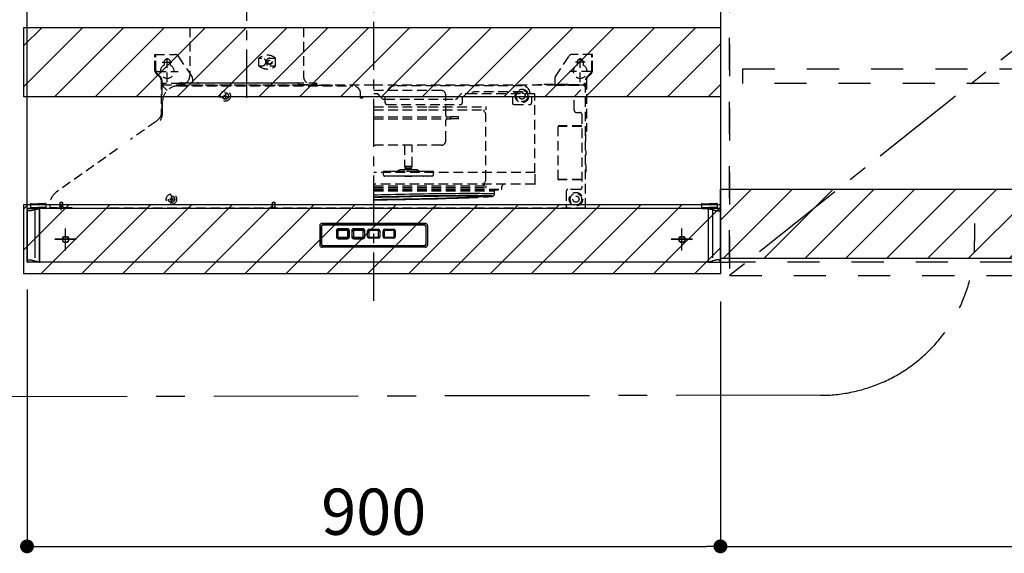
# Model space of a CAD drawing. Extents: x 27948 to 54421, y -22065 to -13195.
# Drawn here: x 46676 to 47954, y -18688 to -17995 of the extents above; entities that cross this region are included whole.
import ezdxf

# ---------------------------------------------------------------- set-up
doc = ezdxf.new("R2010")
doc.units = 0
doc.header["$LTSCALE"] = 50
doc.header["$MEASUREMENT"] = 0
for name, pattern in [('CENTER', [2, 1.25, -0.25, 0.25, -0.25]), ('DASHED', [0.75, 0.5, -0.25]), ('HIDDEN', [0.375, 0.25, -0.125]), ('PHANTOM', [2.5, 1.25, -0.25, 0.25, -0.25, 0.25, -0.25]), ('STYLE_03', [0.416641, 0.208282, -0.208359])]:
    doc.linetypes.add(name, pattern=pattern)
doc.layers.get('0').update_dxf_attribs({"linetype": 'CONTINUOUS'})
doc.layers.get('DEFPOINTS').update_dxf_attribs({"color": 146, "linetype": 'CONTINUOUS'})
for name, color, linetype in [('121-キャビネット（中）', 253, 'HIDDEN'), ('122-扉', 6, 'CONTINUOUS'), ('123-扉向き', 231, 'CENTER'), ('150-機器', 8, 'CONTINUOUS'), ('166-寸法B', 11, 'CONTINUOUS'), ('180-補助', 161, 'CONTINUOUS')]:
    doc.layers.add(name, color=color, linetype=linetype)
doc.styles.add('KH001', font='txt')
doc.dimstyles.new('KH1xx030', dxfattribs={"dimscale": 30, "dimtxt": 2, "dimasz": 0.6, "dimexe": 0.3, "dimexo": 1.2, "dimgap": 0.5, "dimtad": 3, "dimdec": 1, "dimdsep": 46, "dimlunit": 6, "dimtxsty": 'KH001', "dimblk": 'DOT', "dimcen": 1, "dimdle": 1, "dimclrd": 256, "dimclre": 256, "dimclrt": 256, "dimadec": 0, "dimazin": 0, "dimtfac": 1, "dimtdec": 1, "dimtix": 1, "dimtmove": 2, "dimatfit": 3, "dimldrblk": 'CLOSEDBLANK', "dimfxl": 1, "dimtolj": 1, "dimtzin": 0, "dimlwd": -1, "dimlwe": -1, "dimarcsym": 0})
pattern_1 = [(45, (-118179.163, 18423.695), (-26.516504, 26.516504), [])]

# ---------------------------------------------------------------- blocks, each defined once
blk = doc.blocks.new('_Dot')
at = {"color": 0, "linetype": 'ByBlock', "lineweight": -2}
blk.add_line((-0.5, 0), (-1, 0), dxfattribs=at)
at = {"color": 0, "linetype": 'ByBlock', "const_width": 0.5}
blk.add_lwpolyline([(-0.25, 0, 1), (0.25, 0, 1)], format="xyb", close=True, dxfattribs=at)
blk = doc.blocks.new('*D216')
at = {"layer": '166-寸法B', "transparency": 16777216}
for p, q in [((48498, -18345.9), (48498, -18687.9)), ((47586, -18360.9), (47586, -18687.9)), ((47604, -18678.9), (48480, -18678.9))]:
    blk.add_line(p, q, dxfattribs=at)
at = {"layer": 'DEFPOINTS', "color": 0, "transparency": 16777216}
for p in [(48498, -18309.9), (47586, -18324.9), (48498, -18678.9)]:
    blk.add_point(p, dxfattribs=at)
at = {"layer": '166-寸法B', "transparency": 16777216, "xscale": 18, "yscale": 18, "zscale": 18, "rotation": 180}
blk.add_blockref('_Dot', (47586, -18678.9), dxfattribs=at)
at = {"layer": '166-寸法B', "transparency": 16777216, "xscale": 18, "yscale": 18, "zscale": 18}
blk.add_blockref('_Dot', (48498, -18678.9), dxfattribs=at)
at = {"layer": '166-寸法B', "transparency": 16777216, "insert": (48042, -18633.9), "char_height": 60, "attachment_point": 5, "style": 'KH001'}
blk.add_mtext('\\A1;912', dxfattribs=at)
blk = doc.blocks.new('_ClosedBlank')
at = {"color": 0, "linetype": 'ByBlock', "lineweight": -2}
for p, q in [((-1, 0.167), (0, 0)), ((-1, 0.167), (-1, -0.167)), ((0, 0), (-1, -0.167))]:
    blk.add_line(p, q, dxfattribs=at)
blk = doc.blocks.new('OPｳｫｰﾙｷｬﾋﾞC090R_S')
at = {"layer": '180-補助'}
h = blk.add_hatch(dxfattribs=at)
h.set_pattern_fill('ANSI31', color=13, scale=300, style=0)
h.set_pattern_definition([(45, (-400707.077, 12923.052), (-26.5165043, 26.5165043), [])])
h.paths.add_polyline_path([(-912, -605), (0, -605), (0, -695), (-912, -695)])
at = {"layer": '121-キャビネット（中）', "color": 13, "linetype": 'STYLE_03', "ltscale": 4}
blk.add_line((-450, -700), (-900, -700), dxfattribs=at)
for points in [[(-912, -700), (-900, -700), (-900, 0), (-912, 0)], [(-450, -717), (-450, 0), (-900, 0), (-900, -717)], [(-912, -700), (-900, -700), (-900, 0), (-912, 0)], [(-883, -448.8), (-467, -448.8), (-467, -467.8), (-883, -467.8)]]:
    blk.add_lwpolyline(points, close=True, dxfattribs=at)
at = {"layer": '123-扉向き', "color": 13, "ltscale": 2}
blk.add_line((-450, -360), (-900, -717), dxfattribs=at)
at = {"layer": '180-補助', "color": 13}
blk.add_lwpolyline([(-912, -605), (0, -605), (0, -695), (-912, -695)], close=True, dxfattribs=at)
blk = doc.blocks.new('ADR-3A-9017L_S')
at = {"color": 8, "linetype": 'PHANTOM'}
for p, q in [((-449.5, 67.4), (-449.8, 67.8)), ((-449.3, 67.3), (-449.5, 67.4)), ((-449.1, 67.2), (-449.3, 67.3)), ((-448.8, 67), (-449.1, 67.2)), ((-448.5, 66.9), (-448.8, 67)), ((-448.1, 66.8), (-448.5, 66.9)), ((-447.5, 66.7), (-448.1, 66.8)), ((-446.9, 66.7), (-447.5, 66.7)), ((-445.4, 66.8), (-446.9, 66.7)), ((-444.6, 67), (-445.4, 66.8)), ((-443.7, 67.2), (-444.6, 67)), ((-442.7, 67.4), (-443.7, 67.2)), ((-441.4, 67.7), (-442.7, 67.4)), ((-440.3, 68.1), (-441.4, 67.7)), ((-439.8, 68.2), (-440.3, 68.1)), ((-439.8, 69.7), (-439.8, 68.2)), ((-439.8, 68.2), (-439.8, 1.7)), ((439.8, 69.7), (439.8, 68.2)), ((439.8, 68.2), (439.8, 1.7)), ((439.8, 68.2), (440.3, 68.1)), ((440.3, 68.1), (441.4, 67.7)), ((441.4, 67.7), (442.7, 67.4)), ((442.7, 67.4), (443.7, 67.2)), ((443.7, 67.2), (444.6, 67)), ((444.6, 67), (445.4, 66.8)), ((445.4, 66.8), (446.9, 66.7)), ((446.9, 66.7), (447.5, 66.7)), ((447.5, 66.7), (448.1, 66.8)), ((448.1, 66.8), (448.5, 66.9)), ((448.5, 66.9), (448.8, 67)), ((448.8, 67), (449.1, 67.2)), ((449.1, 67.2), (449.3, 67.3)), ((449.3, 67.3), (449.5, 67.4)), ((449.5, 67.4), (449.8, 67.8)), ((-449.8, 2.1), (-449.4, 2.5)), ((-449.4, 2.5), (-449.1, 2.7)), ((-449.1, 2.7), (-448.6, 2.9)), ((-448.6, 2.9), (-448.1, 3.1)), ((-448.1, 3.1), (-446.9, 3.2)), ((-446.9, 3.2), (-446.2, 3.2)), ((-446.2, 3.2), (-445.4, 3.1)), ((-445.4, 3.1), (-444.9, 3)), ((-444.9, 3), (-444.3, 2.9)), ((-444.3, 2.9), (-443.7, 2.7)), ((-443.7, 2.7), (-443.1, 2.6)), ((-443.1, 2.6), (-442.5, 2.5)), ((-442.5, 2.5), (-441.8, 2.3)), ((-441.8, 2.3), (-441.4, 2.2)), ((-441.4, 2.2), (-441.3, 2.2)), ((-441.3, 2.2), (-440.8, 2)), ((-440.8, 2), (-440.3, 1.8)), ((-440.3, 1.8), (-439.8, 1.7)), ((-439.8, 0.2), (-439.8, 1.7)), ((440.3, 1.8), (439.8, 1.7)), ((439.8, 0.2), (439.8, 1.7)), ((440.8, 2), (440.3, 1.8)), ((441.3, 2.2), (440.8, 2)), ((441.4, 2.2), (441.3, 2.2)), ((441.8, 2.3), (441.4, 2.2)), ((442.5, 2.5), (441.8, 2.3)), ((443.1, 2.6), (442.5, 2.5)), ((443.7, 2.7), (443.1, 2.6)), ((444.3, 2.9), (443.7, 2.7)), ((444.9, 3), (444.3, 2.9)), ((445.4, 3.1), (444.9, 3)), ((446.2, 3.2), (445.4, 3.1)), ((446.9, 3.2), (446.2, 3.2)), ((448.1, 3.1), (446.9, 3.2)), ((448.6, 2.9), (448.1, 3.1)), ((449.1, 2.7), (448.6, 2.9)), ((449.4, 2.5), (449.1, 2.7)), ((449.8, 2.1), (449.4, 2.5))]:
    blk.add_line(p, q, dxfattribs=at)
at = {"linetype": 'DASHED'}
blk.add_line((-433.5, 70), (-444.9, 70), dxfattribs=at)
at = {"linetype": 'Continuous'}
for p, q in [((433.5, 70), (444.9, 70)), ((-449.5, 0), (-449.2, 0))]:
    blk.add_line(p, q, dxfattribs=at)
at = {"color": 8, "linetype": 'PHANTOM'}
for centre, radius, start, end in [((-429.8, 23.8), 45.5, 95.5582, 102.7022), ((429.8, 23.8), 45.5, 77.2978, 84.4418), ((-427.6, 59.9), 59.5, 258.1357, 263.604), ((427.6, 59.9), 59.5, 276.396, 281.8643)]:
    blk.add_arc(centre, radius, start, end, dxfattribs=at)
at = {"layer": '150-機器', "color": 161, "linetype": 'CENTER'}
for p, q in [((0, -50), (0, 709.4)), ((-165, 476.2), (-165, 203.6))]:
    blk.add_line(p, q, dxfattribs=at)
at = {"layer": '150-機器', "linetype": 'HIDDEN'}
for p, q in [((-238.8, 305), (-238.8, 242)), ((-238.8, 305), (-91.2, 305)), ((-91.2, 305), (-91.2, 242)), ((-284, 270), (-257.7, 270)), ((-284, 266.2), (-284, 270)), ((-283, 266.2), (-283, 270)), ((284, 270), (257.7, 270)), ((283, 266.2), (283, 270)), ((284, 266.2), (284, 270)), ((-284, 249.1), (-284, 266.2)), ((-283, 249.1), (-283, 266.2)), ((-274.5, 260), (-261.5, 260)), ((-272, 260), (-272, 256.1)), ((-268, 234), (-268, 266.5)), ((-264, 260), (-264, 256.1)), ((-252.5, 266.2), (-253.5, 267.8)), ((-235.8, 241.3), (-252.5, 266.2)), ((-148.9, 255), (-148.9, 265)), ((-148.9, 265), (-145, 265)), ((-135, 265), (-127.3, 265)), ((-127.3, 255), (-127.3, 265)), ((235.8, 241.3), (253.5, 267.8)), ((274.5, 260), (261.5, 260)), ((264, 260), (264, 256.1)), ((268, 234), (268, 266.5)), ((272, 260), (272, 256.1)), ((283, 249.1), (283, 266.2)), ((284, 249.1), (284, 266.2)), ((-277.2, 239.8), (-282.2, 244.8)), ((-282, 248), (-254, 248)), ((-276.5, 240.5), (-281.5, 245.5)), ((-148.9, 255), (-145, 255)), ((-135, 255), (-127.3, 255)), ((282, 248), (254, 248)), ((276.5, 240.5), (281.5, 245.5)), ((277.2, 239.8), (282.2, 244.8)), ((-276, 236.9), (-276, 186.2)), ((-275, 232), (-276, 232)), ((-275, 236.9), (-275, 221)), ((-250.4, 232), (-275, 232)), ((-273, 230), (-273, 232)), ((-253, 230.6), (-253, 233)), ((-253, 233), (-77, 233)), ((-249.6, 233), (-250.4, 233)), ((-250.4, 233), (-250.4, 230.8)), ((-249.6, 230.8), (-249.6, 233)), ((-245.4, 232), (-249.6, 232)), ((-245.4, 231), (-249.6, 231)), ((-245.4, 230.8), (-249.6, 230.8)), ((-245.4, 230), (-245.4, 232)), ((-244.4, 233), (-229, 233)), ((-235, 238.5), (-235, 233)), ((-227, 233), (-98.4, 233)), ((-97.4, 232), (-97.4, 230)), ((-97.4, 230.8), (-75.2, 230.8)), ((-77, 230.6), (-77, 233)), ((-75.2, 230.8), (-75.2, 233)), ((-75.2, 233), (-74.4, 233)), ((-74.4, 233), (-74.4, 230.8)), ((213, 230), (213, 230.8)), ((213, 230.8), (218, 230.8)), ((252, 230.8), (218, 230.8)), ((218, 230.8), (218, 230)), ((235, 238.5), (235, 230.8)), ((235, 231), (273, 231)), ((252, 230.8), (257, 230.8)), ((252, 230), (252, 230.8)), ((257, 230.8), (257, 230)), ((273, 230), (273, 232)), ((273, 232), (275, 232)), ((275, 70.6), (275, 236.9)), ((275, 232), (276, 232)), ((276, 236.9), (276, 170)), ((-275, 229.4), (-275, 188.7)), ((-275, 229.4), (-274.4, 229.4)), ((-274.4, 230), (-274.4, 229.4)), ((0, 230), (-274.4, 230)), ((-274.4, 229.4), (-268.1, 223.1)), ((-254, 229), (-247, 229)), ((-254, 229), (-27, 229)), ((-252.4, 230), (-77.6, 230)), ((-252, 229), (-247, 229)), ((-193, 218), (-192, 218)), ((-193, 218), (-193, 216.5)), ((-192, 218), (-192, 216.5)), ((-74, 230), (-53, 230)), ((-17, 213), (-17, 219)), ((274.4, 230), (0, 230)), ((4.6, 218.8), (0, 218.8)), ((87.5, 223.3), (2.5, 223.3)), ((87.5, 223.3), (2.5, 223.3)), ((4.6, 218.8), (4.8, 218.8)), ((8.9, 215), (5.9, 218.2)), ((193, 229), (27, 229)), ((93.5, 190.8), (93.5, 217.3)), ((112.9, 218.2), (110.2, 215.3)), ((131, 218.8), (114.2, 218.8)), ((127.5, 219.5), (127.4, 219.2)), ((127.4, 219.2), (127.4, 218.8)), ((127.9, 220.1), (127.5, 219.5)), ((129, 220.9), (127.9, 220.1)), ((130.1, 221.3), (129, 220.9)), ((131.4, 221.4), (130.1, 221.3)), ((209.1, 218.8), (131, 218.8)), ((193, 221.4), (131.4, 221.4)), ((183, 221.4), (183, 220.8)), ((183, 220.4), (183, 220.8)), ((193, 220.8), (183, 220.8)), ((183, 219.8), (183, 220.4)), ((183, 219.3), (183, 219.8)), ((183, 219.1), (183, 219.3)), ((183, 218.8), (183, 219.1)), ((193, 221.4), (193, 220.8)), ((203, 219), (203, 218.8)), ((209.1, 215), (209.1, 218.8)), ((235, 230), (273, 230)), ((260, 215), (274.4, 229.4)), ((274.4, 230), (274.4, 229.4)), ((275, 229.4), (274.4, 229.4)), ((-274, 194.9), (-274, 209)), ((-274, 194.9), (-274, 209)), ((-194.5, 216.5), (-194.5, 215.5)), ((-194.5, 216.5), (-193, 216.5)), ((-194.5, 215.5), (-193, 215.5)), ((-193, 215.5), (-193, 214)), ((-193, 214), (-192, 214)), ((-192.8, 216.5), (-192.8, 215.5)), ((-192, 216.5), (-192.8, 216.5)), ((-192, 215.5), (-192.8, 215.5)), ((-192, 215.5), (-192, 214)), ((-14.5, 213), (-17, 213)), ((-15, 215), (-15, 213)), ((0, 215), (-15, 215)), ((-14.5, 215), (-14.5, 213.3)), ((-14.5, 213), (-14.5, 213.3)), ((15, 215), (0, 215)), ((11.3, 212.4), (8.9, 215)), ((12.6, 211.8), (15, 211.8)), ((15, 207), (15, 215)), ((15, 211.8), (106.2, 211.8)), ((17, 205), (113, 205)), ((110.2, 215.3), (107.5, 212.4)), ((115, 215), (115, 207)), ((180, 215), (115, 215)), ((180, 215), (180, 207)), ((182, 205), (203, 205)), ((205, 215), (205, 207)), ((260, 215), (205, 215)), ((209.1, 116.4), (209.1, 215)), ((235, 215), (234.5, 215)), ((260, 198.1), (260, 215)), ((0, 202), (71, 202)), ((0, 198), (71.1, 198)), ((71, 202), (145.4, 202)), ((71.1, 198), (146, 198)), ((143, 196.7), (142.9, 197.2)), ((142.9, 197.2), (143.5, 197.2)), ((143.2, 196.3), (143, 196.7)), ((143.1, 198), (143.1, 197.2)), ((143.7, 195.5), (143.2, 196.3)), ((143.5, 197.2), (143.5, 198)), ((144.5, 194.5), (143.7, 195.5)), ((145.3, 193.5), (144.5, 194.5)), ((145.6, 192.7), (145.3, 193.5)), ((145.7, 191.7), (145.6, 192.7)), ((145.7, 107.3), (145.7, 191.9)), ((145.7, 191.9), (145.7, 191.8)), ((146, 198), (146, 201.4)), ((263.6, 194.5), (268, 194.5)), ((270, 192.5), (270, 96.5)), ((-282.4, 183), (-315.7, 159.3)), ((0, 188.8), (100, 188.8)), ((0, 186.4), (100, 186.4)), ((93.5, 157.9), (93.5, 184.4)), ((100, 186.4), (100, 188.8)), ((110, 188.8), (100, 188.8)), ((110, 186.4), (100, 186.4)), ((110, 186.4), (110, 188.8)), ((239.4, 107.5), (239.4, 176.5)), ((270, 176.5), (239.4, 176.5)), ((270, 177), (239.9, 177)), ((276, 170), (275, 170)), ((275.5, 167), (275, 167)), ((275.5, 157), (275.5, 167)), ((275.5, 157), (275, 157)), ((-332.6, 147.3), (-412.1, 91)), ((87.5, 151.9), (2.5, 151.9)), ((40, 151.9), (40, 124.3)), ((50, 124.3), (50, 151.9)), ((275.8, 144.4), (275.5, 144.4)), ((275.5, 144.4), (275.5, 142)), ((275.5, 142), (275.5, 139.6)), ((275.8, 142), (275.8, 144.4)), ((275.8, 139.6), (275.8, 142)), ((275.5, 139.6), (275.8, 139.6)), ((209.7, 116.4), (0, 116.4)), ((12.4, 117.9), (12.4, 114.1)), ((13.1, 117.9), (12.4, 117.9)), ((14.5, 117.9), (13.1, 117.9)), ((23, 117.9), (14.5, 117.9)), ((28.5, 117.9), (23, 117.9)), ((36.3, 117.9), (28.5, 117.9)), ((45.9, 119.9), (34.8, 119.9)), ((40.4, 117.9), (36.3, 117.9)), ((40, 124.3), (40.5, 123.4)), ((50, 124.3), (40, 124.3)), ((54.9, 117.9), (40.4, 117.9)), ((49.5, 123.4), (40.5, 123.4)), ((40.5, 121.4), (40.5, 119.9)), ((49.5, 121.4), (40.5, 121.4)), ((41.1, 123.4), (41.1, 121.4)), ((55.2, 119.9), (45.9, 119.9)), ((48.9, 121.4), (48.9, 123.4)), ((49.5, 123.4), (50, 124.3)), ((49.5, 119.9), (49.5, 121.4)), ((58.4, 117.9), (54.9, 117.9)), ((65.5, 117.9), (58.4, 117.9)), ((70.7, 117.9), (65.5, 117.9)), ((77.6, 117.9), (70.7, 117.9)), ((77.6, 114.1), (77.6, 117.9)), ((209.7, 102), (209.7, 116.4)), ((275.5, 127), (275, 127)), ((275.5, 117), (275, 117)), ((275.5, 127), (275.5, 117)), ((15.1, 111.9), (14.6, 111.9)), ((16.7, 111.9), (15.1, 111.9)), ((23.3, 111.9), (16.7, 111.9)), ((28.8, 111.9), (23.3, 111.9)), ((37.8, 111.9), (28.8, 111.9)), ((41.9, 111.9), (37.8, 111.9)), ((40.5, 111.9), (41, 111.4)), ((49, 111.4), (41, 111.4)), ((53.2, 111.9), (41.9, 111.9)), ((49, 111.4), (49.5, 111.9)), ((56.7, 111.9), (53.2, 111.9)), ((64.8, 111.9), (56.7, 111.9)), ((64.8, 111.9), (64.9, 111.9)), ((70, 111.9), (64.8, 111.9)), ((70, 111.9), (70.2, 111.9)), ((75.4, 111.9), (70, 111.9)), ((142.9, 101.8), (143, 102.3)), ((143, 102.3), (143.2, 102.7)), ((143.2, 102.7), (143.9, 103.8)), ((143.9, 103.8), (144.5, 104.5)), ((144.5, 104.5), (145.3, 105.5)), ((145.3, 105.5), (145.6, 106.3)), ((145.6, 106.3), (145.7, 107.3)), ((145.7, 107.1), (145.7, 107.2)), ((270, 107.5), (239.4, 107.5)), ((270, 107), (239.9, 107)), ((209.1, 101.4), (0, 101.4)), ((0, 99.2), (145.4, 99.2)), ((0, 97), (145.2, 97)), ((0, 94.8), (165.5, 94.8)), ((0, 94), (161.5, 94)), ((0, 92.9), (156.9, 92.9)), ((95.2, 89.4), (100.7, 89.5)), ((100.7, 89.5), (106.1, 89.5)), ((106.1, 89.5), (111.3, 89.6)), ((111.3, 89.6), (116.3, 89.6)), ((116.3, 89.6), (121.1, 89.6)), ((121.1, 89.6), (125.6, 89.6)), ((125.6, 89.6), (129.9, 89.6)), ((129.9, 89.6), (133.9, 89.6)), ((133.9, 89.6), (137.6, 89.6)), ((137.6, 89.6), (141, 89.5)), ((141, 89.5), (144.1, 89.5)), ((142.8, 101.8), (143.1, 101.8)), ((142.8, 101.8), (142.8, 99.2)), ((143.1, 99.2), (143.1, 101.8)), ((143.1, 101.8), (143.5, 101.8)), ((143.5, 101.8), (143.5, 99.2)), ((144.1, 89.5), (146.9, 89.4)), ((146, 97.8), (146, 98.6)), ((156.9, 88.8), (156.9, 92.9)), ((161.6, 94.8), (161.6, 94.8)), ((166.5, 95.8), (166.5, 98.4)), ((250, 92.5), (250, 72.6)), ((268, 94.5), (252, 94.5)), ((-407, 77.5), (-407.5, 77)), ((-407.5, 77), (-407.5, 71.8)), ((-406.6, 77), (-407.5, 77)), ((-406.3, 77.5), (-407, 77.5)), ((-403.5, 77), (-406.6, 77)), ((-404, 77.5), (-406.3, 77.5)), ((-403.5, 77), (-404, 77.5)), ((-403.5, 71.8), (-403.5, 77)), ((-264.5, 82.5), (-264.5, 81.5)), ((-264.5, 82.5), (-263, 82.5)), ((-264.5, 81.5), (-263, 81.5)), ((-263, 84), (-262, 84)), ((-263, 84), (-263, 82.5)), ((-263, 81.5), (-263, 80)), ((-263, 80), (-262, 80)), ((-262, 84), (-262, 82.5)), ((-262, 82.5), (-260.5, 82.5)), ((-262, 81.5), (-262, 80)), ((-262, 81.5), (-260.5, 81.5)), ((-260.5, 82.5), (-260.5, 81.5)), ((-131.5, 77.5), (-132, 77)), ((-132, 77), (-132, 71.2)), ((-128, 77), (-132, 77)), ((-128.5, 77.5), (-131.5, 77.5)), ((-128, 77), (-128.5, 77.5)), ((-128, 71.2), (-128, 77)), ((0, 87.7), (4.7, 87.8)), ((0.6, 84.7), (0, 84.6)), ((0, 84.4), (5, 84.6)), ((5, 81.3), (0, 81.3)), ((0, 81.1), (5.6, 81.2)), ((6.1, 84.8), (0.6, 84.7)), ((4.7, 87.8), (10.4, 88)), ((5, 84.6), (10.4, 84.7)), ((10.4, 81.4), (5, 81.3)), ((5.6, 81.2), (11.3, 81.3)), ((11.6, 85), (6.1, 84.8)), ((10.4, 88), (16.3, 88.1)), ((10.4, 84.7), (15.9, 84.9)), ((15.9, 81.5), (10.4, 81.4)), ((11.3, 81.3), (17.2, 81.3)), ((17.3, 85.1), (11.6, 85)), ((15.9, 84.9), (21.5, 85)), ((21.5, 81.5), (15.9, 81.5)), ((16.3, 88.1), (22.3, 88.2)), ((17.2, 81.3), (23.1, 81.4)), ((23.1, 85.2), (17.3, 85.1)), ((21.5, 85), (27.2, 85.1)), ((27.2, 81.6), (21.5, 81.5)), ((22.3, 88.2), (28.3, 88.4)), ((29, 85.4), (23.1, 85.2)), ((23.1, 81.4), (29.1, 81.5)), ((27.2, 85.1), (32.9, 85.2)), ((32.9, 81.7), (27.2, 81.6)), ((28.3, 88.4), (34.4, 88.5)), ((34.9, 85.5), (29, 85.4)), ((29.1, 81.5), (35.1, 81.6)), ((32.9, 85.2), (38.7, 85.4)), ((38.7, 81.8), (32.9, 81.7)), ((34.4, 88.5), (40.6, 88.6)), ((40.9, 85.6), (34.9, 85.5)), ((35.1, 81.6), (41.2, 81.7)), ((38.7, 85.4), (44.5, 85.5)), ((44.5, 81.9), (38.7, 81.8)), ((40.6, 88.6), (46.8, 88.8)), ((47, 85.8), (40.9, 85.6)), ((41.2, 81.7), (47.3, 81.8)), ((44.5, 85.5), (50.4, 85.6)), ((50.3, 82), (44.5, 81.9)), ((46.8, 88.8), (53.1, 88.9)), ((53, 85.9), (47, 85.8)), ((47.3, 81.8), (53.4, 81.9)), ((56.1, 82.1), (50.3, 82)), ((50.4, 85.6), (56.1, 85.7)), ((59.1, 86), (53, 85.9)), ((53.1, 88.9), (59.3, 89)), ((53.4, 81.9), (59.5, 82.1)), ((56.1, 85.7), (61.9, 85.8)), ((61.9, 82.3), (56.1, 82.1)), ((65.1, 86.1), (59.1, 86)), ((59.3, 89), (65.5, 89.1)), ((59.5, 82.1), (65.5, 82.2)), ((61.9, 85.8), (67.6, 85.8)), ((67.6, 82.4), (61.9, 82.3)), ((71, 86.2), (65.1, 86.1)), ((65.5, 89.1), (71.6, 89.2)), ((65.5, 82.2), (71.5, 82.3)), ((67.6, 85.8), (73.2, 85.9)), ((73.2, 82.5), (67.6, 82.4)), ((76.9, 86.2), (71, 86.2)), ((71.5, 82.3), (77.3, 82.5)), ((71.6, 89.2), (77.6, 89.2)), ((73.2, 85.9), (78.7, 86)), ((78.7, 82.7), (73.2, 82.5)), ((82.7, 86.3), (76.9, 86.2)), ((77.3, 82.5), (83.1, 82.6)), ((77.6, 89.2), (83.6, 89.3)), ((78.7, 86), (84, 86)), ((84, 82.8), (78.7, 82.7)), ((88.4, 86.4), (82.7, 86.3)), ((83.1, 82.6), (88.7, 82.8)), ((83.6, 89.3), (89.5, 89.4)), ((84, 86), (89.3, 86.1)), ((89.3, 82.9), (84, 82.8)), ((94, 86.4), (88.4, 86.4)), ((88.7, 82.8), (94.2, 82.9)), ((89.3, 86.1), (94.3, 86.1)), ((94.3, 83.1), (89.3, 82.9)), ((89.5, 89.4), (95.2, 89.4)), ((99.4, 86.5), (94, 86.4)), ((94.2, 82.9), (99.5, 83.1)), ((94.3, 86.1), (99.2, 86.2)), ((99.2, 83.2), (94.3, 83.1)), ((99.2, 86.2), (103.9, 86.2)), ((103.9, 83.4), (99.2, 83.2)), ((104.6, 86.5), (99.4, 86.5)), ((99.5, 83.1), (104.6, 83.2)), ((103.9, 86.2), (108.4, 86.2)), ((108.4, 83.5), (103.9, 83.4)), ((109.7, 86.6), (104.6, 86.5)), ((104.6, 83.2), (109.5, 83.4)), ((108.4, 86.2), (112.6, 86.2)), ((112.6, 83.7), (108.4, 83.5)), ((109.5, 83.4), (114.2, 83.5)), ((114.5, 86.6), (109.7, 86.6)), ((112.6, 86.2), (116.6, 86.2)), ((116.6, 83.8), (112.6, 83.7)), ((114.2, 83.5), (118.6, 83.7)), ((119.1, 86.6), (114.5, 86.6)), ((116.6, 86.2), (120.3, 86.2)), ((120.3, 84), (116.6, 83.8)), ((118.6, 83.7), (123.5, 83.9)), ((118.7, 83.7), (118.6, 83.7)), ((118.7, 83.7), (123.6, 83.9)), ((123.5, 86.6), (119.1, 86.6)), ((120.3, 86.2), (123.8, 86.2)), ((123.8, 84.1), (120.3, 84)), ((127.7, 86.6), (123.5, 86.6)), ((123.6, 83.9), (123.5, 83.9)), ((123.8, 86.2), (126.9, 86.1)), ((126.9, 84.3), (123.8, 84.1)), ((126.9, 86.1), (129.8, 86.1)), ((127.5, 84.3), (126.9, 84.3)), ((129.8, 84.4), (127.5, 84.3)), ((131.6, 86.6), (127.7, 86.6)), ((129.8, 86.1), (131.2, 86.1)), ((132.3, 84.6), (129.8, 84.4)), ((131.2, 86.1), (132.3, 86)), ((135.2, 86.6), (131.6, 86.6)), ((132.3, 86), (134.5, 86)), ((134.5, 84.7), (132.3, 84.6)), ((134.5, 86), (136.4, 85.9)), ((136.4, 84.9), (134.5, 84.7)), ((138.5, 86.5), (135.2, 86.6)), ((136.4, 85.9), (138, 85.8)), ((138, 85), (136.4, 84.9)), ((138, 85.8), (139.2, 85.8)), ((139.2, 85.1), (138, 85)), ((141.5, 86.5), (138.5, 86.5)), ((139.2, 85.8), (140.1, 85.7)), ((140.1, 85.2), (139.2, 85.1)), ((140.1, 85.7), (140.6, 85.6)), ((140.6, 85.4), (140.1, 85.2)), ((140.6, 85.6), (140.8, 85.5)), ((140.8, 85.5), (140.6, 85.4)), ((144.3, 86.4), (141.5, 86.5)), ((146.7, 86.4), (144.3, 86.4)), ((148.7, 86.3), (146.7, 86.4)), ((146.9, 89.4), (149.4, 89.4)), ((150.5, 86.2), (148.7, 86.3)), ((149.4, 89.4), (151.5, 89.3)), ((151.9, 86.2), (150.5, 86.2)), ((151.5, 89.3), (153.3, 89.2)), ((152.8, 86.1), (151.9, 86.2)), ((152.1, 85.4), (152.9, 85.5)), ((152.4, 85.4), (153.3, 85.5)), ((152.9, 86.1), (152.8, 86.1)), ((153.6, 86), (152.9, 86.1)), ((152.9, 85.5), (153.6, 85.6)), ((153.3, 89.2), (154.7, 89.2)), ((153.3, 85.5), (154.3, 85.7)), ((154, 85.9), (153.6, 86)), ((153.6, 85.6), (154, 85.8)), ((154, 85.8), (154, 85.9)), ((154.3, 85.7), (154.7, 85.9)), ((154.7, 89.2), (155.8, 89.1)), ((154.7, 85.9), (155.2, 86)), ((155.2, 86), (155.6, 86.2)), ((155.6, 86.2), (156, 86.6)), ((155.8, 89.1), (156.5, 89)), ((156, 86.6), (156.5, 87.1)), ((156.5, 89), (156.9, 88.9)), ((156.5, 87.1), (156.8, 87.9)), ((156.8, 87.9), (156.9, 88.8)), ((156.9, 88.9), (156.9, 88.8)), ((-445.6, 76.5), (-445.6, 70.8)), ((-445.6, 76.5), (-444.8, 76.5)), ((-445.6, 76), (-435.6, 76)), ((-444.8, 76.5), (-444.8, 76)), ((-444.8, 71), (-435.6, 71)), ((-444.8, 70), (-435.6, 70)), ((-425.6, 76), (-435.6, 76)), ((-426.4, 71), (-435.6, 71)), ((-426.4, 70), (-435.6, 70)), ((-425.6, 76.5), (-426.4, 76.5)), ((-426.4, 76.5), (-426.4, 76)), ((-425.6, 76.5), (-425.6, 70.8)), ((-420.5, 74.7), (-420.5, 70)), ((-391.5, 70.5), (-420.5, 70.5)), ((-408.2, 70.5), (-407.8, 70.9)), ((-403.2, 71.8), (-407.8, 71.8)), ((-407.8, 70.9), (-407.8, 71.8)), ((-405.5, 67.6), (-405.5, 74)), ((-403.2, 70.9), (-403.2, 71.8)), ((-402.8, 70.5), (-403.2, 70.9)), ((-343, 70.5), (0, 70.5)), ((-132.3, 71.2), (-132.3, 70.9)), ((-127.7, 71.2), (-132.3, 71.2)), ((-127.7, 70.9), (-127.7, 71.2)), ((0, 70.6), (274.4, 70.6)), ((254, 70.5), (254, 70.6)), ((254, 70.5), (254, 70)), ((255, 70), (255, 70.6)), ((257, 70.6), (257, 70)), ((275, 70.6), (274.4, 70.6)), ((274.4, 70.6), (274.4, 70)), ((425.6, 76.5), (425.6, 70.8)), ((425.6, 76.5), (426.4, 76.5)), ((425.6, 76), (435.6, 76)), ((426.4, 76.5), (426.4, 76)), ((426.4, 71), (435.6, 71)), ((426.4, 70), (435.6, 70)), ((445.6, 76), (435.6, 76)), ((444.8, 71), (435.6, 71)), ((444.8, 70), (435.6, 70)), ((444.8, 76.5), (444.8, 76)), ((445.6, 76.5), (444.8, 76.5)), ((445.6, 76.5), (445.6, 70.8)), ((449.5, 70), (450, 70))]:
    blk.add_line(p, q, dxfattribs=at)
at = {"layer": '150-機器', "color": 6, "linetype": 'Continuous'}
for p, q in [((-450, 69.5), (-450, 69.2)), ((-450, 69.2), (-450, 68.7)), ((-450, 0.5), (-450, 68.7)), ((-449.8, 68.2), (-449.8, 1.7)), ((-449.5, 70), (-444.9, 70)), ((-448.3, 69.7), (-439.8, 69.7)), ((-439.8, 69.7), (-434.2, 69.7)), ((-434.2, 69.1), (-434.2, 69.7)), ((-434, 69.7), (-434.2, 69.7)), ((-434.2, 69.1), (-434.2, 0.8)), ((-434, 69.5), (-434, 69.2)), ((-434, 68.7), (-434, 69.2)), ((-434, 68.7), (-434, 0.5)), ((433.5, 70), (-433.5, 70)), ((434, 69.7), (434.2, 69.7)), ((434, 69.5), (434, 69.2)), ((434, 68.7), (434, 69.2)), ((434, 68.7), (434, 0.5)), ((439.8, 69.7), (434.2, 69.7)), ((434.2, 69.1), (434.2, 69.7)), ((434.2, 69.1), (434.2, 0.8)), ((448.3, 69.7), (439.8, 69.7)), ((449.5, 70), (444.9, 70)), ((449.8, 68.2), (449.8, 1.7)), ((450, 69.5), (450, 69.2)), ((450, 69.2), (450, 68.7)), ((450, 0.5), (450, 68.7)), ((-433.5, 0), (-449.5, 0)), ((-439.8, 0.2), (-448.3, 0.2)), ((-434.2, 0.2), (-439.8, 0.2)), ((-434.2, 0.2), (-434.2, 0.8)), ((-434.2, 0.2), (-433.9, 0.2)), ((433.5, 0), (-433.5, 0)), ((433.5, 0), (440.5, 0)), ((434.2, 0.2), (433.9, 0.2)), ((434.2, 0.2), (434.2, 0.8)), ((434.2, 0.2), (439.8, 0.2)), ((439.8, 0.2), (448.3, 0.2)), ((440.5, 0), (449.2, 0)), ((449.5, 0), (449.2, 0))]:
    blk.add_line(p, q, dxfattribs=at)
at = {"layer": '150-機器'}
for p, q in [((-400, 16), (-400, 44)), ((400, 16), (400, 44)), ((-386, 30), (-414, 30)), ((414, 30), (386, 30))]:
    blk.add_line(p, q, dxfattribs=at)
at = {"layer": '150-機器', "linetype": 'Continuous'}
for p, q in [((-70, 47.5), (-70, 47.3)), ((-70, 47.3), (-70, 22.7)), ((-68, 23.5), (-68, 46.5)), ((-67.9, 46.5), (-67.9, 23.5)), ((67, 50.5), (-67, 50.5)), ((-67, 50.3), (-67, 50.5)), ((67, 50.3), (-67, 50.3)), ((66, 48.5), (-66, 48.5)), ((66, 48.4), (-66, 48.4)), ((-48.5, 41), (-48.5, 33)), ((-47.9, 33), (-47.9, 41)), ((-47.9, 41), (-47.6, 41)), ((-47.6, 41), (-46.4, 41)), ((-46.4, 41), (-46.4, 33)), ((-34, 43.5), (-46, 43.5)), ((-46, 42.9), (-34, 42.9)), ((-46, 42.6), (-46, 42.9)), ((-46, 42.6), (-46, 41.4)), ((-34, 41.4), (-46, 41.4)), ((-34, 42.6), (-34, 42.9)), ((-34, 42.6), (-34, 41.4)), ((-33.6, 33), (-33.6, 41)), ((-33.6, 41), (-32.4, 41)), ((-32.4, 41), (-32.1, 41)), ((-32.1, 41), (-32.1, 33)), ((-31.5, 33), (-31.5, 41)), ((-28.5, 41), (-28.5, 33)), ((-27.9, 33), (-27.9, 41)), ((-27.9, 41), (-27.6, 41)), ((-27.6, 41), (-26.4, 41)), ((-26.4, 41), (-26.4, 33)), ((-14, 43.5), (-26, 43.5)), ((-26, 42.9), (-14, 42.9)), ((-26, 42.6), (-26, 42.9)), ((-26, 42.6), (-26, 41.4)), ((-14, 41.4), (-26, 41.4)), ((-14, 42.6), (-14, 42.9)), ((-14, 42.6), (-14, 41.4)), ((-13.6, 33), (-13.6, 41)), ((-13.6, 41), (-12.4, 41)), ((-12.4, 41), (-12.1, 41)), ((-12.1, 41), (-12.1, 33)), ((-11.5, 33), (-11.5, 41)), ((-7.9, 33), (-7.9, 41)), ((-7.9, 41), (-7.6, 41)), ((-7.6, 41), (-6.4, 41)), ((-6.4, 41), (-6.4, 33)), ((-6, 42.9), (6, 42.9)), ((-6, 42.6), (-6, 42.9)), ((-6, 42.6), (-6, 41.4)), ((6, 41.4), (-6, 41.4)), ((6, 42.6), (6, 42.9)), ((6, 42.6), (6, 41.4)), ((6.4, 33), (6.4, 41)), ((6.4, 41), (7.6, 41)), ((7.6, 41), (7.9, 41)), ((7.9, 41), (7.9, 33)), ((12.1, 33), (12.1, 41)), ((12.1, 41), (12.4, 41)), ((12.4, 41), (13.6, 41)), ((13.6, 41), (13.6, 33)), ((14, 42.9), (26, 42.9)), ((14, 42.6), (14, 42.9)), ((14, 42.6), (14, 41.4)), ((26, 41.4), (14, 41.4)), ((26, 42.6), (26, 42.9)), ((26, 42.6), (26, 41.4)), ((26.4, 33), (26.4, 41)), ((26.4, 41), (27.6, 41)), ((27.6, 41), (27.9, 41)), ((27.9, 41), (27.9, 33)), ((67, 50.3), (67, 50.5)), ((67.9, 23.5), (67.9, 46.5)), ((68, 23.5), (68, 46.5)), ((70, 47.5), (70, 47.3)), ((70, 47.3), (70, 22.7)), ((-47.9, 33), (-47.6, 33)), ((-47.6, 33), (-46.4, 33)), ((-46, 32.6), (-34, 32.6)), ((-46, 32.6), (-46, 31.4)), ((-46, 31.1), (-46, 31.4)), ((-34, 31.1), (-46, 31.1)), ((-46, 30.5), (-34, 30.5)), ((-34, 32.6), (-34, 31.4)), ((-34, 31.1), (-34, 31.4)), ((-33.6, 33), (-32.4, 33)), ((-32.4, 33), (-32.1, 33)), ((-27.9, 33), (-27.6, 33)), ((-27.6, 33), (-26.4, 33)), ((-26, 32.6), (-14, 32.6)), ((-26, 32.6), (-26, 31.4)), ((-26, 31.1), (-26, 31.4)), ((-14, 31.1), (-26, 31.1)), ((-26, 30.5), (-14, 30.5)), ((-14, 32.6), (-14, 31.4)), ((-14, 31.1), (-14, 31.4)), ((-13.6, 33), (-12.4, 33)), ((-12.4, 33), (-12.1, 33)), ((-7.9, 33), (-7.6, 33)), ((-7.6, 33), (-6.4, 33)), ((-6, 32.6), (6, 32.6)), ((-6, 32.6), (-6, 31.4)), ((-6, 31.1), (-6, 31.4)), ((6, 31.1), (-6, 31.1)), ((6, 32.6), (6, 31.4)), ((6, 31.1), (6, 31.4)), ((6.4, 33), (7.6, 33)), ((7.6, 33), (7.9, 33)), ((12.1, 33), (12.4, 33)), ((12.4, 33), (13.6, 33)), ((14, 32.6), (26, 32.6)), ((14, 32.6), (14, 31.4)), ((14, 31.1), (14, 31.4)), ((26, 31.1), (14, 31.1)), ((26, 32.6), (26, 31.4)), ((26, 31.1), (26, 31.4)), ((26.4, 33), (27.6, 33)), ((27.6, 33), (27.9, 33)), ((-70, 22.7), (-70, 22.5)), ((67, 19.7), (-67, 19.7)), ((-67, 19.5), (-67, 19.7)), ((67, 19.5), (-67, 19.5)), ((-66, 21.6), (66, 21.6)), ((-66, 21.5), (66, 21.5)), ((70, 22.7), (70, 22.5))]:
    blk.add_line(p, q, dxfattribs=at)
at = {"layer": '150-機器', "color": 6, "linetype": 'Continuous'}
blk.add_lwpolyline([(-450, 700), (450, 700), (450, 70), (-450, 70)], close=True, dxfattribs=at)
at = {"layer": '150-機器', "linetype": 'HIDDEN'}
for centre, radius in [((-135, 260), 3.1), ((-135, 260), 2.5), ((-192.5, 216), 6.7), ((-192.5, 216), 4.22), ((-192.5, 216), 4), ((192.5, 216), 8.75), ((192.5, 216), 7.43), ((192.5, 216), 4), ((262.5, 82), 8.75), ((-262.5, 82), 6.7), ((-262.5, 82), 4.22), ((-262.5, 82), 4), ((262.5, 82), 7.43), ((262.5, 82), 4)]:
    blk.add_circle(centre, radius, dxfattribs=at)
at = {"layer": '150-機器'}
for centre in [(-400, 30), (400, 30)]:
    blk.add_circle(centre, 4, dxfattribs=at)
at = {"layer": '150-機器', "linetype": 'HIDDEN'}
for centre, radius, start, end in [((-257.7, 265), 5, 33.6901, 90), ((-138.1, 252.1), 16.9, 50.1508, 129.8492), ((257.7, 265), 5, 90, 146.3099), ((-268, 248), 9, 116.3878, 63.6122), ((-268, 260), 4, 0, 180), ((-145, 260), 5, 270, 90), ((-135, 260), 5, 90, 270), ((268, 248), 9, 116.3878, 63.6122), ((268, 260), 4, 0, 180), ((-278, 249.1), 6, 180, 225), ((-278, 249.1), 5, 180, 225), ((-138.1, 267.9), 16.9, 230.1508, 309.8492), ((278, 249.1), 5, 315, 0), ((278, 249.1), 6, 315, 0), ((-280, 236.9), 4, 0, 45), ((-280, 236.9), 5, 0, 45), ((-252.4, 230.6), 0.6, 180, 270), ((-249.6, 230.8), 0.8, 180, 270), ((-244.4, 232), 1, 90, 180), ((-250, 242), 11.2, 306.5275, 0), ((-240, 238.5), 5, 0, 33.6901), ((-229, 232), 1, 0, 90), ((-227, 232), 1, 90, 180), ((-98.4, 232), 1, 0, 90), ((-80, 242), 11.2, 180, 233.4725), ((-77.6, 230.6), 0.6, 270, 0), ((-75.2, 230.8), 0.8, 270, 0), ((240, 238.5), 5, 146.3099, 180), ((280, 236.9), 5, 135, 180), ((280, 236.9), 4, 135, 180), ((-274.4, 229.4), 0.6, 90, 180), ((-254, 209), 20, 90, 180), ((-27, 219), 10, 0, 90), ((2.5, 217.3), 6, 90, 114.6243), ((4.6, 217), 1.77, 41.9567, 89.6656), ((27, 219), 10, 90, 154.5324), ((87.5, 217.3), 6, 0, 90), ((87.5, 217.3), 6, 0, 90), ((114.3, 217), 1.79, 90.6613, 137.7164), ((193, 219), 10, 0, 90), ((274.4, 229.4), 0.6, 0, 90), ((12.7, 213.6), 1.83, 222.8549, 269.583), ((17, 207), 2, 180, 270), ((106.2, 213.6), 1.82, 270.2013, 317.3608), ((113, 207), 2, 270, 360), ((182, 207), 2, 180, 270), ((203, 207), 2, 270, 0), ((-294, 199.3), 20, 305.4634, 0), ((-294, 194.9), 20, 326.9207, 0), ((-294, 194.9), 20, 326.9207, 0), ((145.4, 201.4), 0.6, 0, 90), ((263.6, 198.1), 3.6, 180, 270), ((268, 192.5), 1.99, 0, 90), ((95.5, 190.8), 2, 180, 270), ((95.5, 184.4), 2, 90, 180), ((239.9, 176.5), 0.5, 90, 180), ((87.5, 157.9), 6, 270, 0), ((2.5, 157.9), 6, 245.3758, 270), ((275.5, 144.9), 0.5, 180, 270), ((275.5, 139.1), 0.5, 90, 180), ((34.8, 114.9), 5, 90, 143.1301), ((55.2, 114.9), 5, 36.8699, 90), ((14.6, 114.1), 2.2, 180, 270), ((75.4, 114.1), 2.2, 270, 0), ((239.9, 107.5), 0.5, 180, 270), ((-400.5, 74.7), 20, 125.4634, 180), ((145.2, 97.8), 0.8, 270, 360), ((145.4, 98.6), 0.6, 0, 90), ((158.4, 92.9), 1.5, 133.3923, 180), ((161.5, 94.4), 0.405, 270, 90), ((165.5, 95.8), 1, 270, 0), ((169.5, 98.4), 3, 90, 180), ((209.1, 102), 0.6, 270, 0), ((252, 92.5), 1.99, 90, 180), ((268, 96.5), 1.99, 270, 0), ((112.5, 559.2), 475.4, 271.3328, 274.7839), ((130.9, -8.7), 94.8, 85.374, 90.0813), ((-444.8, 71.8), 0.8, 180, 270), ((-444.8, 70.8), 0.8, 180, 270), ((-426.4, 71.8), 0.8, 270, 360), ((-426.4, 70.8), 0.8, 270, 360), ((-132.7, 70.9), 0.4, 270, 0), ((-127.3, 70.9), 0.4, 180, 270), ((252, 72.6), 1.99, 180, 270), ((274.4, 70.6), 0.6, 270, 0), ((426.4, 71.8), 0.8, 180, 270), ((426.4, 70.8), 0.8, 180, 270), ((444.8, 71.8), 0.8, 270, 360), ((444.8, 70.8), 0.8, 270, 360)]:
    blk.add_arc(centre, radius, start, end, dxfattribs=at)
at = {"layer": '150-機器', "color": 6, "linetype": 'Continuous'}
for centre, radius, start, end in [((-449.5, 69.5), 0.5, 90, 180), ((-448.3, 68.2), 1.5, 90.0011, 179.9996), ((-433.5, 69.5), 0.5, 90, 180), ((433.5, 69.5), 0.5, 0, 90), ((448.3, 68.2), 1.5, 0.0004, 89.9989), ((449.5, 69.5), 0.5, 0, 90), ((-449.5, 0.5), 0.5, 180, 270), ((-448.3, 1.7), 1.5, 180.0003, 269.9991), ((-433.5, 0.5), 0.5, 180, 270), ((433.5, 0.5), 0.5, 270, 0), ((448.3, 1.7), 1.5, 270.0009, 359.9997), ((449.5, 0.5), 0.5, 270, 0)]:
    blk.add_arc(centre, radius, start, end, dxfattribs=at)
at = {"layer": '150-機器', "linetype": 'Continuous'}
for centre, radius, start, end in [((-67, 47.5), 3.01, 90.1094, 180.109), ((-67, 47.3), 3.01, 90.1094, 180.109), ((-66, 46.5), 2, 90, 180), ((-66, 46.5), 1.9, 90, 180), ((-46, 41), 2.5, 90, 180), ((-46, 41), 1.9, 90, 180), ((-46, 41), 0.4, 90, 180), ((-34, 41), 2.5, 0, 90), ((-34, 41), 1.9, 0, 90), ((-34, 41), 0.4, 0, 90), ((-26, 41), 2.5, 90, 180), ((-26, 41), 1.9, 90, 180), ((-26, 41), 0.4, 90, 180), ((-14, 41), 2.5, 0, 90), ((-14, 41), 1.9, 0, 90), ((-14, 41), 0.4, 0, 90), ((-6, 41), 1.9, 90, 180), ((-6, 41), 0.4, 90, 180), ((6, 41), 1.9, 0, 90), ((6, 41), 0.4, 0, 90), ((14, 41), 1.9, 90, 180), ((14, 41), 0.4, 90, 180), ((26, 41), 1.9, 0, 90), ((26, 41), 0.4, 0, 90), ((66, 46.5), 2, 0, 90), ((66, 46.5), 1.9, 0, 90), ((67, 47.5), 3.01, 359.891, 89.8906), ((67, 47.3), 3.01, 359.891, 89.8906), ((-46, 33), 2.5, 180, 270), ((-46, 33), 1.9, 180, 270), ((-46, 33), 0.4, 180, 270), ((-34, 33), 0.4, 270, 0), ((-34, 33), 1.9, 270, 0), ((-34, 33), 2.5, 270, 0), ((-26, 33), 2.5, 180, 270), ((-26, 33), 1.9, 180, 270), ((-26, 33), 0.4, 180, 270), ((-14, 33), 0.4, 270, 0), ((-14, 33), 1.9, 270, 0), ((-14, 33), 2.5, 270, 0), ((-6, 33), 1.9, 180, 270), ((-6, 33), 0.4, 180, 270), ((6, 33), 0.4, 270, 0), ((6, 33), 1.9, 270, 0), ((14, 33), 1.9, 180, 270), ((14, 33), 0.4, 180, 270), ((26, 33), 0.4, 270, 0), ((26, 33), 1.9, 270, 0), ((-67, 22.7), 3.01, 179.8955, 269.886), ((-67, 22.5), 3.01, 179.891, 269.8905), ((-66, 23.5), 2, 180, 270), ((-66, 23.5), 1.9, 180, 270), ((66, 23.5), 1.9, 270, 0), ((66, 23.5), 2, 270, 0), ((67, 22.7), 3.01, 270.1095, 0.109), ((67, 22.5), 3.01, 270.1095, 0.109)]:
    blk.add_arc(centre, radius, start, end, dxfattribs=at)
blk = doc.blocks.new('*D219')
at = {"layer": '166-寸法B', "transparency": 16777216}
for p, q in [((46650, -17609.9), (46231.2, -17609.9)), ((46240.2, -18291.9), (46240.2, -17627.9)), ((46329, -18309.9), (46231.2, -18309.9))]:
    blk.add_line(p, q, dxfattribs=at)
at = {"layer": 'DEFPOINTS', "color": 0, "transparency": 16777216}
for p in [(46240.2, -17609.9), (46686, -17609.9), (46365, -18309.9)]:
    blk.add_point(p, dxfattribs=at)
at = {"layer": '166-寸法B', "transparency": 16777216, "xscale": 18, "yscale": 18, "zscale": 18}
for p, rotation in [((46240.2, -17609.9), 90), ((46240.2, -18309.9), 270)]:
    blk.add_blockref('_Dot', p, dxfattribs=dict(at, rotation=rotation))
at = {"layer": '166-寸法B', "transparency": 16777216, "insert": (46195.2, -17959.9), "char_height": 60, "attachment_point": 5, "rotation": 90, "style": 'KH001'}
blk.add_mtext('\\A1;700', dxfattribs=at)
blk = doc.blocks.new('*D221')
at = {"layer": '166-寸法B', "transparency": 16777216}
for p, q in [((46686, -18345.4), (46686, -18687.9)), ((47586, -18360.9), (47586, -18687.9)), ((46704, -18678.9), (47568, -18678.9))]:
    blk.add_line(p, q, dxfattribs=at)
at = {"layer": 'DEFPOINTS', "color": 0, "transparency": 16777216}
for p in [(46686, -18309.4), (47586, -18324.9), (47586, -18678.9)]:
    blk.add_point(p, dxfattribs=at)
at = {"layer": '166-寸法B', "transparency": 16777216, "xscale": 18, "yscale": 18, "zscale": 18, "rotation": 180}
blk.add_blockref('_Dot', (46686, -18678.9), dxfattribs=at)
at = {"layer": '166-寸法B', "transparency": 16777216, "xscale": 18, "yscale": 18, "zscale": 18}
blk.add_blockref('_Dot', (47586, -18678.9), dxfattribs=at)
at = {"layer": '166-寸法B', "transparency": 16777216, "insert": (47136, -18633.9), "char_height": 60, "attachment_point": 5, "style": 'KH001'}
blk.add_mtext('\\A1;900', dxfattribs=at)

msp = doc.modelspace()

# ---------------------------------------------------------------- hatches: boundary and pattern name
at = {"layer": '180-補助'}
h = msp.add_hatch(dxfattribs=at)
h.set_pattern_fill('ANSI31', color=13, scale=300, style=0)
h.set_pattern_definition(pattern_1)
h.paths.add_polyline_path([(46681.98, -18004.89), (47585.98, -18004.89), (47585.98, -18094.89), (46681.98, -18094.89)])
h = msp.add_hatch(dxfattribs=at)
h.set_pattern_fill('ANSI31', color=13, scale=300, style=0)
h.set_pattern_definition(pattern_1)
h.paths.add_polyline_path([(46681.98, -18234.89), (47585.98, -18234.89), (47585.98, -18324.89), (46681.98, -18324.89)])

# ---------------------------------------------------------------- linework, layer by layer
at = {"layer": '150-機器'}
for p, q in [((46735.98, -18294.49), (46735.98, -18266.49)), ((47535.98, -18294.49), (47535.98, -18266.49)), ((46749.98, -18280.49), (46721.98, -18280.49)), ((47549.98, -18280.49), (47521.98, -18280.49))]:
    msp.add_line(p, q, dxfattribs=at)
for centre in [(46735.98, -18280.49), (47535.98, -18280.49)]:
    msp.add_circle(centre, 4, dxfattribs=at)
at = {"layer": '180-補助', "linetype": 'CENTER', "ltscale": 3}
msp.add_lwpolyline([(47916, -18259.42), (47916, -18282.69, -0.4142136), (47716, -18482.69), (46160.45, -18485.37, -0.4142136), (45960.45, -18285.37), (45960.45, -17091.33, -0.4142136), (46160.45, -16891.33), (47716, -16888.65, -0.4142136), (47916, -17088.65), (47916, -17088.65)], format="xyb", dxfattribs=at)
at = {"layer": '180-補助', "color": 13}
for points in [[(46681.98, -18004.89), (47585.98, -18004.89), (47585.98, -18094.89), (46681.98, -18094.89)], [(46681.98, -18234.89), (47585.98, -18234.89), (47585.98, -18324.89), (46681.98, -18324.89)]]:
    msp.add_lwpolyline(points, close=True, dxfattribs=at)

# ---------------------------------------------------------------- block references
at = {"layer": '122-扉'}
msp.add_blockref('OPｳｫｰﾙｷｬﾋﾞC090R_S', (48497.98, -17609.89), dxfattribs=at)
at = {"layer": '150-機器'}
msp.add_blockref('ADR-3A-9017L_S', (47135.98, -18309.89), dxfattribs=at)

# ---------------------------------------------------------------- dimensions: what is measured, and where the dimension line sits
at = {"layer": '166-寸法B'}
dim = msp.add_linear_dim(base=(46240.25, -17609.89), p1=(46365, -18309.89), p2=(46685.98, -17609.89), angle=90, dimstyle='KH1xx030', override={"dimpost": ''}, dxfattribs=at)
dim.commit()
dim.dimension.update_dxf_attribs({"geometry": '*D219', "text_midpoint": (46195.25, -17959.89)})
for base, p1, p2, picture, middle in [((47585.98, -18678.93), (46685.98, -18309.41), (47585.98, -18324.89), '*D221', (47135.98, -18633.93)), ((48497.98, -18678.93), (47585.98, -18324.89), (48497.98, -18309.89), '*D216', (48041.98, -18633.93))]:
    dim = msp.add_linear_dim(base=base, p1=p1, p2=p2, dimstyle='KH1xx030', dxfattribs=at)
    dim.commit()
    dim.dimension.update_dxf_attribs({"geometry": picture, "text_midpoint": middle})

doc.saveas('drawing.dxf')
